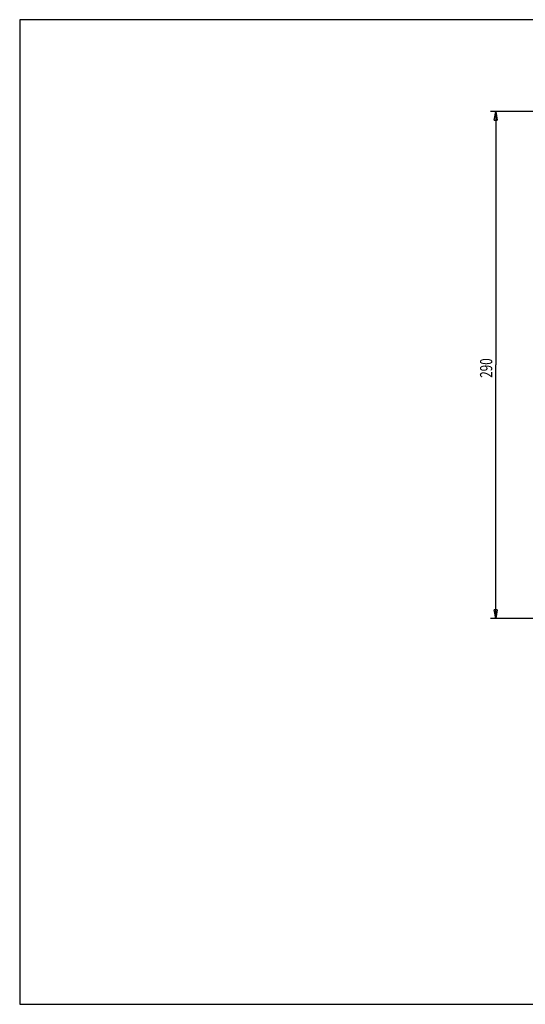
# Model space of a CAD drawing. Extents: x 44 to 2145, y 33 to 1712.
# Drawn here: x 44 to 333, y 178 to 741 of the extents above; entities that cross this region are included whole.
import ezdxf

# ---------------------------------------------------------------- set-up
doc = ezdxf.new("R2010")
doc.units = 0
doc.layers.add('5', color=7, linetype='CONTINUOUS')
doc.styles.get("Standard").update_dxf_attribs({"font": 'monotxt.shx'})
doc.dimstyles.new('DSTYLE2', dxfattribs={"dimtxt": 7, "dimasz": 5, "dimexe": 3, "dimexo": 0, "dimgap": 2, "dimtad": 1, "dimzin": 3, "dimcen": 0.09, "dimazin": 3, "dimtp": 1, "dimtm": 1, "dimtfac": 1, "dimtofl": 0, "dimtmove": 0, "dimatfit": 3})

# ---------------------------------------------------------------- blocks, each defined once
blk = doc.blocks.new('_AH1')
at = {"color": 0, "linetype": 'CONTINUOUS'}
for p, q in [((-1, 0.166667), (0, 0)), ((-1, 0.166667), (-1, -0.166667)), ((0, 0), (-1, -0.166667)), ((0, 0), (-1, 0))]:
    blk.add_line(p, q, dxfattribs=at)
blk = doc.blocks.new('*D12575')
at = {"layer": '5', "color": 1, "linetype": 'CONTINUOUS'}
for p, q in [((431.73388, 688.21794), (312.81497, 688.21794)), ((315.81497, 688.21794), (315.81497, 543.35738)), ((315.81497, 398.49683), (315.81497, 543.35738)), ((338.74451, 398.49683), (312.81497, 398.49683))]:
    blk.add_line(p, q, dxfattribs=at)
at = {"layer": '5', "color": 1, "xscale": 5, "yscale": 5, "zscale": 5}
for p, rotation in [((315.81497, 688.21794), 90), ((315.81497, 398.49683), 270)]:
    blk.add_blockref('_AH1', p, dxfattribs=dict(at, rotation=rotation))
at = {"layer": '5', "color": 1, "linetype": 'CONTINUOUS', "width": 0.7}
blk.add_text('290', height=7, rotation=90, dxfattribs=at).set_placement((313.81397, 536.00738))

msp = doc.modelspace()

# ---------------------------------------------------------------- linework, layer by layer
at = {"color": 3, "linetype": 'CONTINUOUS'}
for p, q in [((913.62382, 740.6399), (43.66584, 740.6399)), ((43.66584, 740.6399), (43.66584, 178.02229)), ((43.66584, 178.02229), (913.62382, 178.02229))]:
    msp.add_line(p, q, dxfattribs=at)

# ---------------------------------------------------------------- dimensions: what is measured, and where the dimension line sits
at = {"layer": '5', "color": 1, "linetype": 'CONTINUOUS'}
dim = msp.add_linear_dim(base=(315.81497, 688.21794), p1=(338.74451, 398.49683), p2=(431.73388, 688.21794), angle=90, dimstyle='DSTYLE2', override={"dimblk": '_AH1', "dimsah": 0}, dxfattribs=at)
dim.commit()
dim.dimension.update_dxf_attribs({"geometry": '*D12575', "text_midpoint": (310.31397, 543.35738), "dimtype": 128})

doc.saveas('drawing.dxf')
